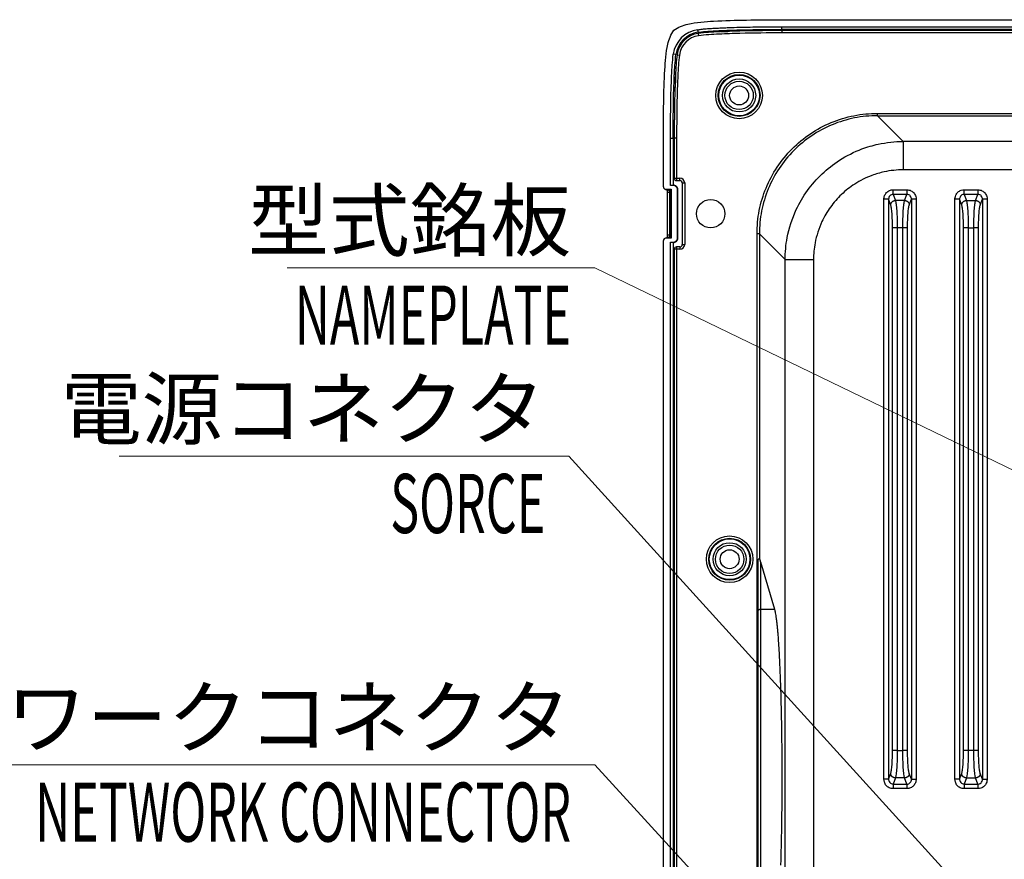
# Model space of a CAD drawing. Units: millimetres. Extents: x -1488 to -2, y 20 to 1050.
# Drawn here: x -617 to -408, y 418 to 595 of the extents above; entities that cross this region are included whole.
import ezdxf
from ezdxf.enums import TextEntityAlignment as Align

# ---------------------------------------------------------------- set-up
doc = ezdxf.new("R2010")
doc.units = ezdxf.units.MM
doc.header["$LTSCALE"] = 5
doc.layers.get('0').update_dxf_attribs({"lineweight": 25})
doc.layers.add('1', color=4, linetype='Continuous', lineweight=15)
doc.styles.get("Standard").update_dxf_attribs({"font": 'simplex.shx', "bigfont": 'extfont.shx'})

msp = doc.modelspace()

# ---------------------------------------------------------------- linework, layer by layer
at = {"linetype": 'Continuous'}
for p, q in [((-455.50062, 594.9225), (-325.50062, 594.9225)), ((-455.50062, 592.86034), (-455.50062, 593.4225)), ((-455.50062, 593.4225), (-165.50062, 593.4225)), ((-473.15343, 592.01962), (-473.08687, 591.52407)), ((-468.42818, 592.33796), (-468.43074, 592.39375)), ((-165.50061, 592.86034), (-455.50063, 592.86034)), ((-165.50062, 592.6225), (-455.50062, 592.6225)), ((-455.50062, 592.6225), (-455.50062, 592.1225)), ((-165.50062, 592.1225), (-455.50062, 592.1225)), ((-477.84055, 587.55105), (-478.39826, 587.62167)), ((-477.60461, 587.52118), (-477.10857, 587.45837)), ((-477.96257, 582.85114), (-477.90677, 582.84864)), ((-435.24801, 575.13494), (-185.75323, 575.13494)), ((-435.24801, 574.63563), (-435.24801, 575.13494)), ((-435.24801, 574.63563), (-185.75323, 574.63563)), ((-429.80598, 569.1936), (-435.24801, 574.63563)), ((-480.50062, 559.59893), (-480.50062, 569.9225)), ((-479.00062, 559.9225), (-479.00062, 569.9225)), ((-479.00062, 569.9225), (-478.43846, 569.9225)), ((-478.43846, 569.9225), (-478.43846, 559.99232)), ((-478.20062, 569.9225), (-478.20062, 561.4225)), ((-477.70062, 569.9225), (-478.20062, 569.9225)), ((-477.70062, 569.9225), (-477.70062, 561.4225)), ((-191.19526, 569.1936), (-429.80598, 569.1936)), ((-429.80598, 569.1936), (-429.80598, 563.20182)), ((-191.19526, 563.20182), (-429.80598, 563.20182)), ((-478.43846, 559.99232), (-479.00062, 559.9225)), ((-478.50047, 559.9225), (-479.00062, 559.9225)), ((-478.50047, 559.9225), (-478.43065, 559.99232)), ((-478.20062, 561.4225), (-477.70062, 561.4225)), ((-477.70062, 561.4225), (-477.00062, 561.4225)), ((-477.70062, 561.4225), (-477.70062, 560.9225)), ((-477.70062, 560.9225), (-477.00062, 560.9225)), ((-477.00062, 560.9225), (-477.00062, 561.4225)), ((-476.50062, 560.4225), (-476.50062, 547.4225)), ((-476.50062, 560.4225), (-476.00062, 560.4225)), ((-476.00062, 560.4225), (-476.00062, 547.4225)), ((-479.99715, 559.0971), (-478.82602, 559.0971)), ((-479.19938, 558.43966), (-479.69938, 558.43966)), ((-479.38555, 558.93935), (-478.98377, 558.93935)), ((-479.00062, 558.43966), (-479.19938, 558.43966)), ((-479.00062, 558.43966), (-479.00062, 549.40534)), ((-478.98377, 558.93935), (-478.82602, 559.0971)), ((-478.82602, 559.0971), (-478.82602, 548.7479)), ((-477.4308, 558.99247), (-477.50062, 558.92265)), ((-477.50062, 548.92235), (-477.50062, 558.92265)), ((-477.4308, 548.85253), (-477.4308, 558.99247)), ((-431.9474, 558.98983), (-429.05384, 558.98983)), ((-431.9474, 558.0239), (-431.9474, 558.98983)), ((-429.05384, 558.0239), (-431.9474, 558.0239)), ((-431.9474, 558.0239), (-431.46622, 556.7346)), ((-429.53502, 556.7346), (-429.05384, 558.0239)), ((-429.05384, 558.98983), (-429.05384, 558.0239)), ((-416.9474, 558.98983), (-414.05384, 558.98983)), ((-416.9474, 558.0239), (-416.9474, 558.98983)), ((-414.05384, 558.0239), (-416.9474, 558.0239)), ((-416.9474, 558.0239), (-416.46622, 556.7346)), ((-414.53502, 556.7346), (-414.05384, 558.0239)), ((-414.05384, 558.98983), (-414.05384, 558.0239)), ((-433.90561, 434.4724), (-433.90561, 556.9726)), ((-432.91057, 556.9726), (-433.90561, 556.9726)), ((-432.91057, 556.9726), (-432.91057, 434.4724)), ((-432.46126, 555.76868), (-432.91057, 556.9726)), ((-429.53502, 556.7346), (-431.46622, 556.7346)), ((-428.53998, 555.76868), (-428.09067, 556.9726)), ((-428.09067, 556.9726), (-428.09067, 434.4724)), ((-427.09563, 556.9726), (-428.09067, 556.9726)), ((-427.09563, 556.9726), (-427.09563, 434.4724)), ((-418.90561, 434.4724), (-418.90561, 556.9726)), ((-417.91057, 556.9726), (-418.90561, 556.9726)), ((-417.91057, 556.9726), (-417.91057, 434.4724)), ((-417.46126, 555.76868), (-417.91057, 556.9726)), ((-416.46622, 556.7346), (-414.53502, 556.7346)), ((-413.53998, 555.76868), (-413.09067, 556.9726)), ((-413.09067, 556.9726), (-413.09067, 434.4724)), ((-412.09563, 556.9726), (-413.09067, 556.9726)), ((-412.09563, 556.9726), (-412.09563, 434.4724)), ((-479.19938, 549.40534), (-479.69938, 549.40534)), ((-479.19938, 549.40534), (-479.00062, 549.40534)), ((-460.71306, 320.17511), (-460.71306, 549.66989)), ((-460.21375, 549.66989), (-460.71306, 549.66989)), ((-454.77172, 544.22786), (-460.21375, 549.66989)), ((-460.21375, 549.66989), (-460.21375, 481.04386)), ((-432.09067, 440.50595), (-432.09067, 550.93905)), ((-431.09563, 550.93905), (-432.09067, 550.93905)), ((-429.90561, 550.93905), (-431.09563, 550.93905)), ((-431.09563, 550.93905), (-431.09563, 440.50595)), ((-429.90561, 440.50595), (-429.90561, 550.93905)), ((-428.91057, 550.93905), (-429.90561, 550.93905)), ((-428.91057, 440.50595), (-428.91057, 550.93905)), ((-417.09067, 440.50595), (-417.09067, 550.93905)), ((-416.09563, 550.93905), (-417.09067, 550.93905)), ((-416.09563, 550.93905), (-414.90561, 550.93905)), ((-416.09563, 550.93905), (-416.09563, 440.50595)), ((-414.90561, 440.50595), (-414.90561, 550.93905)), ((-413.91057, 550.93905), (-414.90561, 550.93905)), ((-413.91057, 440.50595), (-413.91057, 550.93905)), ((-480.50062, 454.9225), (-480.50062, 548.24607)), ((-478.82602, 548.7479), (-479.99715, 548.7479)), ((-478.98377, 548.90565), (-479.38555, 548.90565)), ((-479.00062, 547.9225), (-478.50047, 547.9225)), ((-479.00062, 547.9225), (-478.43846, 547.85268)), ((-479.00062, 364.9225), (-479.00062, 547.9225)), ((-478.98377, 548.90565), (-478.82602, 548.7479)), ((-478.43065, 547.85268), (-478.50047, 547.9225)), ((-478.43846, 547.85268), (-478.43846, 364.99232)), ((-477.50062, 548.92235), (-477.4308, 548.85253)), ((-476.50062, 547.4225), (-476.00062, 547.4225)), ((-478.20062, 546.4225), (-478.20062, 366.4225)), ((-477.70062, 546.4225), (-478.20062, 546.4225)), ((-477.00062, 546.9225), (-477.70062, 546.9225)), ((-477.70062, 546.9225), (-477.70062, 546.4225)), ((-477.00062, 546.4225), (-477.70062, 546.4225)), ((-477.70062, 546.4225), (-477.70062, 366.4225)), ((-477.00062, 546.9225), (-477.00062, 546.4225)), ((-454.77172, 400.88172), (-454.77172, 544.22786)), ((-454.77172, 544.22786), (-448.77994, 544.22786)), ((-448.77994, 544.22786), (-448.77994, 400.88172)), ((-460.50062, 469.88318), (-460.50062, 480.65977)), ((-460.00062, 480.37522), (-457.02853, 470.37558)), ((-460.00062, 480.37522), (-460.00062, 470.37558)), ((-460.00062, 470.37558), (-460.00062, 399.46942)), ((-460.00062, 470.37558), (-457.02853, 470.37558)), ((-460.50062, 399.96182), (-460.50062, 469.88318)), ((-480.50062, 364.59893), (-480.50062, 454.9225)), ((-431.09563, 440.50595), (-432.09067, 440.50595)), ((-431.09563, 440.50595), (-429.90561, 440.50595)), ((-428.91057, 440.50595), (-429.90561, 440.50595)), ((-416.09563, 440.50595), (-417.09067, 440.50595)), ((-414.90561, 440.50595), (-416.09563, 440.50595)), ((-413.91057, 440.50595), (-414.90561, 440.50595)), ((-432.91057, 434.4724), (-432.46126, 435.67632)), ((-428.09067, 434.4724), (-428.53998, 435.67632)), ((-417.91057, 434.4724), (-417.46126, 435.67632)), ((-413.09067, 434.4724), (-413.53998, 435.67632)), ((-432.91057, 434.4724), (-433.90561, 434.4724)), ((-431.46622, 434.7104), (-431.9474, 433.4211)), ((-431.9474, 433.4211), (-429.05384, 433.4211)), ((-431.9474, 433.4211), (-431.9474, 432.45517)), ((-429.53502, 434.7104), (-431.46622, 434.7104)), ((-429.05384, 433.4211), (-429.53502, 434.7104)), ((-429.05384, 433.4211), (-429.05384, 432.45517)), ((-428.09067, 434.4724), (-427.09563, 434.4724)), ((-417.91057, 434.4724), (-418.90561, 434.4724)), ((-416.46622, 434.7104), (-416.9474, 433.4211)), ((-416.9474, 433.4211), (-414.05384, 433.4211)), ((-416.9474, 433.4211), (-416.9474, 432.45517)), ((-416.46622, 434.7104), (-414.53502, 434.7104)), ((-414.05384, 433.4211), (-414.53502, 434.7104)), ((-414.05384, 433.4211), (-414.05384, 432.45517)), ((-413.09067, 434.4724), (-412.09563, 434.4724)), ((-429.05384, 432.45517), (-431.9474, 432.45517)), ((-414.05384, 432.45517), (-416.9474, 432.45517))]:
    msp.add_line(p, q, dxfattribs=at)
for points in [[(-479.69934, 558.43965), (-479.69934, 558.21379, 0.000000174), (-479.69934, 557.98793, 0.000000174), (-479.69935, 557.76208, 0.000000174), (-479.69935, 557.53622, 0.000000174), (-479.69935, 557.31036, 0.000000174), (-479.69935, 557.0845, 0.000000174), (-479.69936, 556.85865, 0.000000174), (-479.69936, 556.63279, 0.000000174), (-479.69936, 556.40693, 0.000000174), (-479.69936, 556.18107, 0.000000174), (-479.69936, 555.95522, 0.000000174), (-479.69936, 555.72936, 0.000000174), (-479.69937, 555.5035, 0.000000174), (-479.69937, 555.27764, 0.000000174), (-479.69937, 555.05179, 0.000000174), (-479.69937, 554.82593, 0.000000174), (-479.69937, 554.60007, 0.000000174), (-479.69937, 554.37421, 0.000000174), (-479.69937, 554.14835, 0.000000174), (-479.69937, 553.9225, 0.000000174), (-479.69937, 553.69664, 0.000000174), (-479.69937, 553.47078, 0.000000173), (-479.69937, 553.24493, 0.000000174), (-479.69937, 553.01906, 0.000000174), (-479.69937, 552.79317, 0.000000173), (-479.69937, 552.56735, 0.000000172), (-479.69937, 552.3416, 0.000000174), (-479.69936, 552.11563, 0.000000177), (-479.69936, 551.88931, 0.000000172), (-479.69936, 551.66391, 0.000000161), (-479.69936, 551.43986, 0.000000178), (-479.69936, 551.21219, 0.000000212), (-479.69936, 550.97921, 0.000000161), (-479.69935, 550.76047, 0.000000055), (-479.69935, 550.56272, 0.000000227), (-479.69935, 550.30876, 0.00000039), (-479.69934, 549.91759, 0.000000191), (-479.69934, 549.40532, 0.000000101)], [(-432.46126, 555.76868), (-432.45898, 555.81411, -0.012951052), (-432.45437, 555.86013, -0.012282001), (-432.44734, 555.90677, -0.012065517), (-432.43791, 555.95386, -0.012518476), (-432.42584, 556.00118, -0.012704022), (-432.41119, 556.04854, -0.012805999), (-432.39381, 556.09576, -0.012851633), (-432.3738, 556.14264, -0.012998175), (-432.35103, 556.18895, -0.013047882), (-432.32564, 556.2345, -0.013131479), (-432.29757, 556.27903, -0.013144519), (-432.267, 556.32237, -0.013184403), (-432.23392, 556.36427, -0.013183318), (-432.19854, 556.40458, -0.013201565), (-432.16091, 556.44305, -0.013145456), (-432.12129, 556.47958, -0.013043922), (-432.07979, 556.51392, -0.013077941), (-432.03661, 556.54604, -0.013206448), (-431.99186, 556.57573, -0.0128419), (-431.94609, 556.60297, -0.01204625), (-431.89954, 556.62759, -0.012948967), (-431.85147, 556.64972, -0.014882459), (-431.80169, 556.66926, -0.011695075), (-431.75453, 556.68602, -0.00506422), (-431.71158, 556.69981, -0.0153335), (-431.65699, 556.71196, -0.02570253), (-431.57411, 556.72362, -0.013179489), (-431.46624, 556.73464, -0.007247216)], [(-429.535, 556.73464), (-429.4882, 556.73243, -0.012208025), (-429.4408, 556.72795, -0.011586994), (-429.39275, 556.72113, -0.011398381), (-429.34425, 556.71196, -0.01184819), (-429.2955, 556.70024, -0.012054213), (-429.24671, 556.68602, -0.012187004), (-429.19807, 556.66915, -0.012274768), (-429.14977, 556.64972, -0.012464088), (-429.10207, 556.62761, -0.012569778), (-429.05515, 556.60297, -0.012711938), (-429.00928, 556.57572, -0.012794192), (-428.96463, 556.54604, -0.012904389), (-428.92147, 556.51392, -0.012981628), (-428.87995, 556.47958, -0.013077705), (-428.84032, 556.44305, -0.013105316), (-428.8027, 556.40458, -0.013083901), (-428.76732, 556.3643, -0.013201448), (-428.73424, 556.32237, -0.013411982), (-428.70366, 556.27894, -0.013121848), (-428.6756, 556.2345, -0.012375083), (-428.65024, 556.18932, -0.013372486), (-428.62744, 556.14264, -0.015452053), (-428.60732, 556.09433, -0.012205006), (-428.59005, 556.04854, -0.005299123), (-428.57584, 556.00684, -0.016081733), (-428.56334, 555.95386, -0.027109774), (-428.55133, 555.8734, -0.01395093), (-428.53998, 555.76868, -0.007680399)], [(-417.46125, 555.76868), (-417.45897, 555.81411, -0.012951175), (-417.45436, 555.86013, -0.012282126), (-417.44734, 555.90677, -0.012065648), (-417.4379, 555.95386, -0.012518619), (-417.42583, 556.00118, -0.012704172), (-417.41118, 556.04854, -0.012806155), (-417.3938, 556.09576, -0.012851792), (-417.37379, 556.14264, -0.012998337), (-417.35102, 556.18895, -0.013048043), (-417.32564, 556.2345, -0.013131639), (-417.29757, 556.27903, -0.013144674), (-417.267, 556.32237, -0.013184552), (-417.23392, 556.36427, -0.013183458), (-417.19854, 556.40458, -0.013201696), (-417.1609, 556.44305, -0.013145576), (-417.12129, 556.47958, -0.013044029), (-417.07979, 556.51392, -0.013078034), (-417.0366, 556.54604, -0.013206528), (-416.99186, 556.57573, -0.012841962), (-416.94608, 556.60297, -0.012046294), (-416.89954, 556.62759, -0.012948999), (-416.85146, 556.64972, -0.014882476), (-416.80169, 556.66926, -0.011695072), (-416.75452, 556.68602, -0.005064215), (-416.71157, 556.69981, -0.015333472), (-416.65699, 556.71196, -0.025702427), (-416.5741, 556.72362, -0.013179412), (-416.46623, 556.73464, -0.007247168)], [(-414.53499, 556.73464), (-414.48819, 556.73243, -0.01220812), (-414.44079, 556.72795, -0.011587073), (-414.39274, 556.72113, -0.011398448), (-414.34424, 556.71196, -0.011848247), (-414.2955, 556.70024, -0.012054258), (-414.24671, 556.68602, -0.012187034), (-414.19806, 556.66915, -0.012274784), (-414.14977, 556.64972, -0.012464088), (-414.10207, 556.62761, -0.012569763), (-414.05515, 556.60297, -0.012711907), (-414.00928, 556.57572, -0.012794145), (-413.96463, 556.54604, -0.012904326), (-413.92147, 556.51392, -0.01298155), (-413.87994, 556.47958, -0.013077612), (-413.84032, 556.44305, -0.013105209), (-413.80269, 556.40458, -0.013083782), (-413.76732, 556.3643, -0.013201316), (-413.73423, 556.32237, -0.013411839), (-413.70365, 556.27894, -0.013121699), (-413.67559, 556.2345, -0.012374937), (-413.65024, 556.18932, -0.013372323), (-413.62744, 556.14264, -0.015451862), (-413.60731, 556.09433, -0.012204854), (-413.59005, 556.04854, -0.005299058), (-413.57584, 556.00684, -0.016081536), (-413.56333, 555.95386, -0.027109455), (-413.55132, 555.8734, -0.013950778), (-413.53997, 555.76868, -0.00768032)], [(-479.38558, 548.90562), (-479.38862, 548.90563, 0.001588284), (-479.39167, 548.90562, 0.001575211), (-479.39472, 548.9056, 0.001572353), (-479.39778, 548.90555, 0.001581885), (-479.40085, 548.90548, 0.00158659), (-479.40393, 548.9054, 0.001590313), (-479.40701, 548.90529, 0.001593012), (-479.4101, 548.90517, 0.001598073), (-479.4132, 548.90502, 0.001601352), (-479.4163, 548.90485, 0.001606301), (-479.41941, 548.90467, 0.001608977), (-479.42253, 548.90446, 0.001612844), (-479.42565, 548.90423, 0.00161707), (-479.42878, 548.90398, 0.00162477), (-479.43191, 548.90371, 0.001623479), (-479.43505, 548.90342, 0.001617721), (-479.43819, 548.90311, 0.00163529), (-479.44134, 548.90277, 0.001674277), (-479.4445, 548.90241, 0.001627834), (-479.44765, 548.90204, 0.001520873), (-479.45079, 548.90164, 0.001686706), (-479.45398, 548.90122, 0.002023142), (-479.45725, 548.90076, 0.001528883), (-479.46033, 548.90031, 0.000506202), (-479.46311, 548.8999, 0.00217967), (-479.46669, 548.89931, 0.003765642), (-479.47221, 548.89835, 0.001830826), (-479.47945, 548.89705, 0.000964452)], [(-479.3869, 548.93251), (-479.38505, 548.9326, -0.00089538), (-479.3832, 548.93269, -0.000899181), (-479.38135, 548.93276, -0.000899658), (-479.3795, 548.93283, -0.000896264), (-479.37766, 548.9329, -0.000894392), (-479.37581, 548.93295, -0.00089282), (-479.37397, 548.933, -0.000891527), (-479.37213, 548.93305, -0.000889455), (-479.37029, 548.93308, -0.000888076), (-479.36846, 548.93311, -0.000886277), (-479.36663, 548.93313, -0.000884721), (-479.3648, 548.93315, -0.000882335), (-479.36297, 548.93316, -0.000881546), (-479.36114, 548.93316, -0.000881116), (-479.35932, 548.93316, -0.000877614), (-479.3575, 548.93315, -0.000870491), (-479.35568, 548.93314, -0.000876416), (-479.35386, 548.93312, -0.000891724), (-479.35204, 548.93309, -0.000865672), (-479.35023, 548.93305, -0.000807774), (-479.34844, 548.93301, -0.000888139), (-479.34662, 548.93296, -0.001053441), (-479.34476, 548.93291, -0.000801953), (-479.34301, 548.93285, -0.000282565), (-479.34144, 548.9328, -0.001121704), (-479.33942, 548.93271, -0.001922954), (-479.33632, 548.93257, -0.0009436), (-479.33226, 548.93237, -0.000502046)], [(-460.21371, 481.04382), (-460.20645, 481.02277, -0.000507472), (-460.19917, 481.00156, -0.000503665), (-460.19188, 480.98016, -0.000492412), (-460.18458, 480.9586, -0.000474713), (-460.17728, 480.93689, -0.000460582), (-460.16997, 480.91504, -0.000448041), (-460.16266, 480.89306, -0.000436405), (-460.15536, 480.87096, -0.000424307), (-460.14806, 480.84876, -0.000413696), (-460.14078, 480.82646, -0.000402997), (-460.1335, 480.80408, -0.000393448), (-460.12624, 480.78162, -0.000383493), (-460.11899, 480.7591, -0.000375175), (-460.11177, 480.73652, -0.000366814), (-460.10457, 480.7139, -0.000358337), (-460.09739, 480.69125, -0.000348377), (-460.09024, 480.66858, -0.000344015), (-460.08312, 480.64587, -0.000342521), (-460.07601, 480.62312, -0.000327606), (-460.06897, 480.60046, -0.000301814), (-460.062, 480.57795, -0.000324019), (-460.05496, 480.55509, -0.000373421), (-460.0478, 480.53174, -0.000284224), (-460.0411, 480.50983, -0.000108788), (-460.03507, 480.49003, -0.000381388), (-460.02742, 480.46473, -0.000635115), (-460.01577, 480.42594, -0.000312126), (-460.0006, 480.37524, -0.000167662)], [(-460.50064, 469.88314), (-460.50008, 469.90661, -0.013000225), (-460.49833, 469.93038, -0.012341459), (-460.49534, 469.9545, -0.012153175), (-460.4911, 469.97885, -0.012661992), (-460.4855, 470.00332, -0.012896592), (-460.47856, 470.02782, -0.013044797), (-460.47021, 470.05225, -0.013135582), (-460.46047, 470.07649, -0.013331657), (-460.4493, 470.10043, -0.013426388), (-460.43676, 470.12396, -0.013554975), (-460.4228, 470.14694, -0.013608054), (-460.40754, 470.1693, -0.013686336), (-460.39095, 470.19087, -0.013718411), (-460.37315, 470.21159, -0.013766264), (-460.35416, 470.23133, -0.013732975), (-460.33412, 470.25002, -0.013646749), (-460.31309, 470.26755, -0.013696809), (-460.29117, 470.28389, -0.013838898), (-460.26842, 470.29892, -0.013464677), (-460.24513, 470.31266, -0.012634157), (-460.22143, 470.325, -0.013568379), (-460.19693, 470.33601, -0.015568298), (-460.17156, 470.34563, -0.01223618), (-460.14751, 470.35382, -0.005327514), (-460.1256, 470.36051, -0.015982514), (-460.09778, 470.36617, -0.026690384), (-460.05555, 470.37119, -0.013664002), (-460.0006, 470.37555, -0.007510409)], [(-457.02856, 470.37555), (-456.93982, 470.03677, -0.017062392), (-456.85007, 469.60305, -0.010323453), (-456.75922, 469.07119, -0.007184539), (-456.66771, 468.44003, -0.005714022), (-456.57601, 467.69944, -0.004485612), (-456.48457, 466.85055, -0.003643862), (-456.39387, 465.88626, -0.002990411), (-456.3044, 464.80958, -0.002557942), (-456.21678, 463.6148, -0.002186307), (-456.1315, 462.30738, -0.001923505), (-456.04924, 460.88422, -0.001691961), (-455.97045, 459.35333, -0.001525005), (-455.89586, 457.71463, -0.001374025), (-455.82586, 455.97856, -0.001262284), (-455.76116, 454.14833, -0.00116058), (-455.70201, 452.23642, -0.001083668), (-455.6491, 450.24924, -0.001014284), (-455.6025, 448.20057, -0.000960522), (-455.5628, 446.09961, -0.000913547), (-455.52991, 443.9605, -0.000876071), (-455.50425, 441.79445, -0.000845511), (-455.48557, 439.61499, -0.000820123), (-455.47415, 437.43443, -0.000802269), (-455.46956, 435.26468, -0.000786388), (-455.47192, 433.11821, -0.000778957), (-455.48068, 431.00458, -0.000771029), (-455.49582, 428.93555, -0.000772712), (-455.5167, 426.91791, -0.000771911), (-455.54319, 424.96203, -0.000782076), (-455.57463, 423.07187, -0.000788189), (-455.61077, 421.25607, -0.000806782), (-455.65099, 419.51559, -0.000819341), (-455.69498, 417.8571, -0.000847439), (-455.74214, 416.28019, -0.000871816)], [(-431.46624, 434.71041), (-431.51304, 434.71262, -0.01220768), (-431.56044, 434.7171, -0.011586728), (-431.60849, 434.72392, -0.011398182), (-431.65699, 434.73308, -0.011848048), (-431.70574, 434.7448, -0.012054142), (-431.75453, 434.75902, -0.012187004), (-431.80317, 434.77588, -0.012274844), (-431.85147, 434.79531, -0.01246424), (-431.89917, 434.81741, -0.012570009), (-431.94609, 434.84205, -0.012712245), (-431.99196, 434.8693, -0.012794577), (-432.03661, 434.89897, -0.012904845), (-432.07977, 434.93109, -0.012982155), (-432.12129, 434.96543, -0.013078296), (-432.16092, 435.00196, -0.013105965), (-432.19854, 435.04042, -0.013084596), (-432.23392, 435.0807, -0.01320219), (-432.267, 435.12262, -0.013412769), (-432.29758, 435.16606, -0.013122642), (-432.32564, 435.21049, -0.012375845), (-432.351, 435.25567, -0.013373315), (-432.3738, 435.30234, -0.015453008), (-432.39392, 435.35066, -0.012205746), (-432.41119, 435.39644, -0.005299439), (-432.4254, 435.43813, -0.016082672), (-432.43791, 435.49112, -0.027111221), (-432.44991, 435.57158, -0.013951589), (-432.46126, 435.67629, -0.007680736)], [(-428.53998, 435.67629), (-428.54226, 435.63086, -0.01295157), (-428.54687, 435.58484, -0.01228255), (-428.5539, 435.5382, -0.012066109), (-428.56334, 435.49112, -0.012519137), (-428.5754, 435.4438, -0.012704737), (-428.59005, 435.39644, -0.012806756), (-428.60743, 435.34922, -0.012852422), (-428.62744, 435.30234, -0.012998993), (-428.65021, 435.25603, -0.013048715), (-428.6756, 435.21049, -0.013132321), (-428.70367, 435.16596, -0.013145355), (-428.73424, 435.12262, -0.013185225), (-428.76732, 435.08073, -0.013184114), (-428.8027, 435.04042, -0.013202329), (-428.84033, 435.00195, -0.013146174), (-428.87995, 434.96543, -0.013044585), (-428.92145, 434.93109, -0.013078547), (-428.96463, 434.89897, -0.013206997), (-429.00938, 434.86929, -0.012842363), (-429.05515, 434.84205, -0.01204662), (-429.1017, 434.81744, -0.012949289), (-429.14977, 434.79531, -0.014882731), (-429.19955, 434.77577, -0.011695205), (-429.24671, 434.75902, -0.005064256), (-429.28966, 434.74522, -0.015333547), (-429.34425, 434.73308, -0.025702315), (-429.42713, 434.72143, -0.013179246), (-429.535, 434.71041, -0.007247049)], [(-416.46623, 434.71041), (-416.51303, 434.71262, -0.012207585), (-416.56043, 434.7171, -0.011586649), (-416.60849, 434.72392, -0.011398116), (-416.65699, 434.73308, -0.011847991), (-416.70573, 434.7448, -0.012054098), (-416.75452, 434.75902, -0.012186973), (-416.80317, 434.77588, -0.012274829), (-416.85146, 434.79531, -0.012464239), (-416.89916, 434.81741, -0.012570024), (-416.94608, 434.84205, -0.012712276), (-416.99195, 434.8693, -0.012794624), (-417.0366, 434.89897, -0.012904908), (-417.07976, 434.93109, -0.012982234), (-417.12129, 434.96543, -0.013078389), (-417.16091, 435.00196, -0.013106072), (-417.19854, 435.04042, -0.013084715), (-417.23391, 435.0807, -0.013202322), (-417.267, 435.12262, -0.013412913), (-417.29758, 435.16606, -0.013122791), (-417.32564, 435.21049, -0.012375991), (-417.351, 435.25567, -0.013373478), (-417.37379, 435.30234, -0.015453199), (-417.39392, 435.35066, -0.012205898), (-417.41118, 435.39644, -0.005299505), (-417.42539, 435.43813, -0.01608287), (-417.4379, 435.49112, -0.02711154), (-417.4499, 435.57158, -0.013951741), (-417.46125, 435.67629, -0.007680816)], [(-413.53997, 435.67629), (-413.54225, 435.63086, -0.012951447), (-413.54686, 435.58484, -0.012282424), (-413.55389, 435.5382, -0.012065977), (-413.56333, 435.49112, -0.012518994), (-413.5754, 435.4438, -0.012704586), (-413.59005, 435.39644, -0.0128066), (-413.60742, 435.34922, -0.012852263), (-413.62744, 435.30234, -0.012998832), (-413.65021, 435.25603, -0.013048554), (-413.67559, 435.21049, -0.013132161), (-413.70366, 435.16596, -0.0131452), (-413.73423, 435.12262, -0.013185076), (-413.76732, 435.08073, -0.013183973), (-413.80269, 435.04042, -0.013202197), (-413.84033, 435.00195, -0.013146054), (-413.87994, 434.96543, -0.013044478), (-413.92145, 434.93109, -0.013078454), (-413.96463, 434.89897, -0.013206917), (-414.00937, 434.86929, -0.012842301), (-414.05515, 434.84205, -0.012046575), (-414.10169, 434.81744, -0.012949257), (-414.14977, 434.79531, -0.014882714), (-414.19954, 434.77577, -0.011695208), (-414.24671, 434.75902, -0.005064261), (-414.28966, 434.74522, -0.015333576), (-414.34424, 434.73308, -0.025702418), (-414.42712, 434.72143, -0.013179323), (-414.53499, 434.71041, -0.007247097)]]:
    msp.add_lwpolyline(points, format="xyb", dxfattribs=at)
for centre, radius in [((-464.50062, 578.9225), 4.92253), ((-464.50062, 578.9225), 4.42283), ((-464.50062, 578.9225), 4.3), ((-464.50062, 578.9225), 3.5), ((-464.50062, 578.9225), 3), ((-464.50062, 578.9225), 2), ((-470.50062, 553.9225), 3), ((-466.50062, 480.9225), 4.92253), ((-466.50062, 480.9225), 4.42283), ((-466.50062, 480.9225), 4.3), ((-466.50062, 480.9225), 3.5), ((-466.50062, 480.9225), 3), ((-466.50062, 480.9225), 2)]:
    msp.add_circle(centre, radius, dxfattribs=at)
for centre, radius, start, end in [((-472.44579, 586.868), 6, 97.821344, 172.7839), ((-472.44579, 586.868), 5.43784, 97.82975, 172.7839), ((-472.44579, 586.868), 5.2, 97.821344, 172.7839), ((-472.44579, 586.868), 4.7, 97.821344, 172.7839), ((-467.97256, 582.40426), 10, 92.626109, 95.177877), ((-467.97256, 582.40426), 10, 177.36668, 177.43869), ((-467.97256, 582.40426), 9.94414, 177.3664, 177.43869), ((-477.70062, 561.4225), 0.5, 180, 270), ((-477.00062, 560.4225), 1, 0, 90), ((-477.00062, 560.4225), 0.5, 0, 90), ((-477.00062, 547.4225), 0.5, 270, 0), ((-477.00062, 547.4225), 1, 270, 0), ((-477.70062, 546.4225), 0.5, 90, 180)]:
    msp.add_arc(centre, radius, start, end, dxfattribs=at)
for points, knots in [([(-480.50062, 569.92249), (-480.50062, 572.39682), (-480.48237, 574.87066), (-480.39057, 579.66382), (-480.32089, 581.98115), (-480.09978, 586.02393), (-479.94601, 588.0227), (-479.43641, 590.24577), (-479.29156, 590.75874), (-478.91137, 591.7181), (-478.61708, 592.31827), (-477.90046, 593.03425), (-477.31471, 593.32386), (-476.35457, 593.70853), (-475.83271, 593.85613), (-473.60305, 594.36736), (-471.6001, 594.52181), (-467.55946, 594.74269), (-465.24145, 594.81236), (-460.448, 594.90424), (-457.97456, 594.9225), (-455.50066, 594.92253)], [0, 0, 0, 0, 0.16407514, 0.16407514, 0.31788926, 0.31788926, 0.43250587, 0.43250587, 0.46793149, 0.46793149, 0.50021886, 0.50021886, 0.53198893, 0.53198893, 0.5680187, 0.5680187, 0.68235377, 0.68235377, 0.83608586, 0.83608586, 1, 1, 1, 1]), ([(-473.26234, 592.81221), (-472.92854, 592.85704), (-472.23367, 592.94273), (-471.16075, 593.04179), (-470.01685, 593.10729), (-468.89752, 593.16496), (-467.79886, 593.21321), (-466.31899, 593.27088), (-463.69365, 593.34925), (-460.73355, 593.39612), (-457.76536, 593.41813), (-456.28453, 593.4225), (-455.50066, 593.42249)], [0, 0, 0, 0, 0.25258065, 0.52340323, 0.8103629, 1.1113548, 1.3639355, 1.6347581, 2.2227097, 3.3340645, 3.8574677, 4.4454194, 4.4454194, 4.4454194, 4.4454194]), ([(-473.18656, 592.25516), (-472.85772, 592.29934), (-472.17362, 592.38383), (-471.11901, 592.48121), (-469.98926, 592.54561), (-468.87063, 592.60343), (-467.77494, 592.6516), (-466.30024, 592.70905), (-463.68208, 592.78715), (-460.72678, 592.83394), (-457.76237, 592.85595), (-456.28343, 592.86034), (-455.50066, 592.8603)], [0, 0, 0, 0, 0.16619684, 0.34439678, 0.53321485, 0.73126608, 0.89746291, 1.0756629, 1.4625322, 2.1937982, 2.538195, 2.9250643, 2.9250643, 2.9250643, 2.9250643]), ([(-455.50062, 592.6225), (-456.97326, 592.6225), (-461.39157, 592.60623), (-467.26937, 592.47237), (-471.6939, 592.21567), (-473.15343, 592.01962)], [0, 0, 0, 0, 0.25, 0.75, 1, 1, 1, 1]), ([(-455.50066, 592.12254), (-458.43766, 592.1225), (-462.84386, 592.09045), (-468.70742, 591.88751), (-471.63683, 591.71885), (-473.08686, 591.52409)], [2, 2, 2, 2, 13.218654, 18.826711, 24.415205, 24.415205, 24.415205, 24.415205]), ([(-455.50066, 592.6225), (-457.64837, 592.6225), (-460.1549, 592.59742), (-462.65091, 592.55823), (-463.00243, 592.54049)], [0, 0, 0, 0, 2.0203496, 2.3516319, 2.3516319, 2.3516319, 2.3516319]), ([(-479.00058, 569.92249), (-479.00062, 573.9521), (-478.94954, 578.38203), (-478.75936, 583.14343), (-478.7026, 584.23785), (-478.60545, 585.70603), (-478.49638, 586.84673), (-478.39827, 587.62167)], [0, 0, 0, 0, 3.022438, 3.3223746, 3.5740697, 3.8439427, 4.4298328, 4.4298328, 4.4298328, 4.4298328]), ([(-478.43848, 569.92249), (-478.43846, 573.9521), (-478.38739, 578.36904), (-478.19775, 583.11779), (-478.15995, 583.84766), (-478.11969, 584.53366), (-478.04383, 585.67196), (-477.93849, 586.77752), (-477.84054, 587.55103)], [0, 0, 0, 0, 1.9890853, 2.1864755, 2.3521176, 2.3521176, 2.5297227, 2.9153006, 2.9153006, 2.9153006, 2.9153006]), ([(-477.60461, 587.52118), (-477.69145, 586.83525), (-477.83485, 585.3736), (-477.95647, 583.21427), (-478.07435, 580.27832), (-478.18302, 575.8799), (-478.20062, 572.16727), (-478.20062, 569.9225)], [0, 0, 0, 0, 0.1177399, 0.25, 0.3677399, 0.6177399, 1, 1, 1, 1]), ([(-477.10852, 587.45836), (-477.29187, 586.01056), (-477.38615, 584.55283), (-477.5254, 581.63311), (-477.57342, 580.17012), (-477.68228, 575.77944), (-477.70062, 572.85087), (-477.70063, 569.92249)], [2, 2, 2, 2, 7.5744141, 7.5744141, 13.165192, 13.165192, 24.350723, 24.350723, 24.350723, 24.350723]), ([(-460.71307, 549.66987), (-460.71306, 551.3249), (-460.39027, 554.63569), (-458.95209, 559.41946), (-456.60439, 563.8489), (-453.42534, 567.74809), (-449.53462, 570.95588), (-445.0904, 573.33875), (-440.26613, 574.80527), (-436.9205, 575.13494), (-435.24805, 575.13497)], [2, 2, 2, 2, 8.5396595, 15.079427, 21.642576, 28.252083, 34.861591, 41.470589, 48.079419, 54.688137, 54.688137, 54.688137, 54.688137]), ([(-435.24805, 574.63562), (-436.88779, 574.63572), (-440.16798, 574.31267), (-444.89785, 572.87508), (-449.25503, 570.53904), (-453.06949, 567.39419), (-456.18618, 563.57142), (-458.48774, 559.22872), (-459.89753, 554.53857), (-460.21384, 551.29254), (-460.21371, 549.66987)], [2, 2, 2, 2, 8.6087181, 15.217548, 21.826546, 28.436053, 35.045561, 41.60871, 48.148477, 54.688137, 54.688137, 54.688137, 54.688137]), ([(-454.77173, 544.22789), (-454.77069, 545.78611), (-454.4281, 549.42276), (-452.81882, 554.40616), (-450.1761, 558.90752), (-447.08506, 562.44513), (-443.21157, 565.4847), (-439.13599, 567.52629), (-434.5613, 568.87135), (-431.58889, 569.19243), (-429.80598, 569.19356)], [2, 2, 2, 2, 2.3902199, 2.9104236, 3.3005612, 3.6906867, 4.080815, 4.5272094, 4.8248387, 5.2713193, 5.2713193, 5.2713193, 5.2713193]), ([(-429.80598, 563.20182), (-431.16188, 563.20182), (-433.42224, 562.95912), (-436.90061, 561.93849), (-439.99907, 560.38789), (-442.94333, 558.07824), (-445.2923, 555.38943), (-447.29984, 551.96747), (-448.52121, 548.1784), (-448.77994, 545.41291), (-448.77991, 544.22789)], [2, 2, 2, 2, 2.4464806, 2.7441098, 3.1905043, 3.5806326, 3.9707581, 4.3608956, 4.8810994, 5.2713193, 5.2713193, 5.2713193, 5.2713193]), ([(-477.50063, 558.92263), (-477.50062, 559.12314), (-477.59797, 559.44223), (-477.98089, 559.82515), (-478.29998, 559.9225), (-478.50046, 559.92254)], [0, 0, 0, 0, 0.0005763508, 0.0009882738, 0.0015646243, 0.0015646243, 0.0015646243, 0.0015646243]), ([(-477.43077, 558.99249), (-477.4308, 559.26461), (-477.64752, 559.7639), (-478.16719, 559.99957), (-478.43848, 559.99232)], [0, 0, 0, 0, 0.0007823121, 0.0015646243, 0.0015646243, 0.0015646243, 0.0015646243]), ([(-479.38558, 558.93934), (-479.33962, 558.93496), (-479.29205, 558.88091), (-479.23922, 558.74494), (-479.22463, 558.69015), (-479.20467, 558.57022), (-479.19938, 558.50492), (-479.19938, 558.43965)], [2, 2, 2, 2, 2.8664409, 2.8664409, 3.3058674, 3.3058674, 3.7480092, 3.7480092, 3.7480092, 3.7480092]), ([(-433.90558, 556.97262), (-433.90561, 557.22896), (-433.81175, 557.74507), (-433.39241, 558.41865), (-432.73717, 558.88155), (-432.21058, 558.98983), (-431.94742, 558.98984)], [2, 2, 2, 2, 2.5227821, 3.0513589, 3.5873812, 4.1240872, 4.1240872, 4.1240872, 4.1240872]), ([(-431.94742, 558.02388), (-432.08021, 558.02716), (-432.34459, 557.97595), (-432.66951, 557.73726), (-432.87277, 557.38331), (-432.91375, 557.10929), (-432.91055, 556.97262)], [2, 2, 2, 2, 2.5367061, 3.0727283, 3.6013051, 4.1240872, 4.1240872, 4.1240872, 4.1240872]), ([(-429.05382, 558.98984), (-428.75268, 558.98983), (-428.20011, 558.85883), (-427.53126, 558.33444), (-427.16756, 557.67073), (-427.09563, 557.18104), (-427.09567, 556.97262)], [2, 2, 2, 2, 2.6141408, 3.1264374, 3.6990523, 4.1241244, 4.1241244, 4.1241244, 4.1241244]), ([(-428.09069, 556.97262), (-428.08809, 557.08374), (-428.11832, 557.34394), (-428.29363, 557.69332), (-428.62465, 557.96463), (-428.90187, 558.02763), (-429.05382, 558.02388)], [2, 2, 2, 2, 2.4250721, 2.997687, 3.5099836, 4.1241244, 4.1241244, 4.1241244, 4.1241244]), ([(-418.90557, 556.97262), (-418.90561, 557.09182), (-418.88045, 557.39111), (-418.71786, 557.92156), (-418.29993, 558.51401), (-417.64988, 558.90967), (-417.1581, 558.98983), (-416.94741, 558.98984)], [2, 2, 2, 2, 2.2431304, 2.6099048, 3.1220535, 3.6945841, 4.1242538, 4.1242538, 4.1242538, 4.1242538]), ([(-416.94741, 558.02388), (-417.05372, 558.02651), (-417.30089, 557.98986), (-417.62402, 557.78695), (-417.82758, 557.47624), (-417.90306, 557.19543), (-417.91205, 557.03617), (-417.91054, 556.97262)], [2, 2, 2, 2, 2.4296697, 3.0022002, 3.514349, 3.8811234, 4.1242538, 4.1242538, 4.1242538, 4.1242538]), ([(-414.05381, 558.98984), (-413.75268, 558.98983), (-413.20011, 558.85883), (-412.53126, 558.33444), (-412.16756, 557.67073), (-412.09563, 557.18104), (-412.09566, 556.97262)], [2, 2, 2, 2, 2.6141408, 3.1264374, 3.6990523, 4.1241244, 4.1241244, 4.1241244, 4.1241244]), ([(-413.09068, 556.97262), (-413.08809, 557.08374), (-413.11832, 557.34394), (-413.29363, 557.69332), (-413.62465, 557.96463), (-413.90187, 558.02763), (-414.05381, 558.02388)], [2, 2, 2, 2, 2.4250721, 2.997687, 3.5099836, 4.1241244, 4.1241244, 4.1241244, 4.1241244]), ([(-432.09067, 550.93904), (-432.09067, 551.48531), (-432.10874, 552.57838), (-432.18713, 554.04139), (-432.30819, 555.17321), (-432.40872, 555.62789), (-432.46126, 555.76868)], [2, 2, 2, 2, 3.0606816, 4.1215185, 5.18239, 6.2434944, 6.2434944, 6.2434944, 6.2434944]), ([(-431.46624, 556.73464), (-431.41368, 556.56566), (-431.31315, 556.02005), (-431.1921, 554.66186), (-431.1137, 552.90625), (-431.09563, 551.59456), (-431.09565, 550.93904)], [2, 2, 2, 2, 3.0611044, 4.1219759, 5.1828128, 6.2434944, 6.2434944, 6.2434944, 6.2434944]), ([(-429.9056, 550.93904), (-429.90561, 551.59456), (-429.88754, 552.90625), (-429.80914, 554.66186), (-429.68809, 556.02005), (-429.58756, 556.56566), (-429.535, 556.73464)], [2, 2, 2, 2, 3.0606816, 4.1215185, 5.18239, 6.2434944, 6.2434944, 6.2434944, 6.2434944]), ([(-428.91057, 550.93904), (-428.91057, 551.48531), (-428.8925, 552.57838), (-428.81411, 554.04139), (-428.69305, 555.17321), (-428.59252, 555.62789), (-428.53998, 555.76868)], [2, 2, 2, 2, 3.0606816, 4.1215185, 5.18239, 6.2434944, 6.2434944, 6.2434944, 6.2434944]), ([(-417.09066, 550.93904), (-417.09067, 551.48531), (-417.10874, 552.57838), (-417.18713, 554.04139), (-417.30819, 555.17321), (-417.40872, 555.62789), (-417.46125, 555.76868)], [2, 2, 2, 2, 3.0606816, 4.1215185, 5.18239, 6.2434944, 6.2434944, 6.2434944, 6.2434944]), ([(-416.46623, 556.73464), (-416.41368, 556.56566), (-416.31315, 556.02005), (-416.1921, 554.66186), (-416.1137, 552.90625), (-416.09563, 551.59456), (-416.09564, 550.93904)], [2, 2, 2, 2, 3.0611044, 4.1219759, 5.1828128, 6.2434944, 6.2434944, 6.2434944, 6.2434944]), ([(-414.90559, 550.93904), (-414.90561, 551.59456), (-414.88754, 552.90625), (-414.80914, 554.66186), (-414.68809, 556.02005), (-414.58756, 556.56566), (-414.53499, 556.73464)], [2, 2, 2, 2, 3.0606816, 4.1215185, 5.18239, 6.2434944, 6.2434944, 6.2434944, 6.2434944]), ([(-413.91056, 550.93904), (-413.91057, 551.48531), (-413.8925, 552.57838), (-413.81411, 554.04139), (-413.69305, 555.17321), (-413.59252, 555.62789), (-413.53997, 555.76868)], [2, 2, 2, 2, 3.0606816, 4.1215185, 5.18239, 6.2434944, 6.2434944, 6.2434944, 6.2434944]), ([(-479.69934, 549.40532), (-479.7018, 549.3163), (-479.70001, 549.1148), (-479.72735, 548.92593), (-479.74224, 548.84218)], [0, 0, 0, 0, 0.23414675, 0.56182021, 0.56182021, 0.56182021, 0.56182021]), ([(-479.19938, 549.40532), (-479.19938, 549.34008), (-479.20467, 549.27478), (-479.22463, 549.15485), (-479.23922, 549.10006), (-479.27847, 548.99904), (-479.30464, 548.95735), (-479.33226, 548.93237)], [2, 2, 2, 2, 2.4421419, 2.4421419, 2.8815684, 2.8815684, 3.412327, 3.412327, 3.412327, 3.412327]), ([(-478.50046, 547.92251), (-478.29998, 547.9225), (-477.98089, 548.01985), (-477.59797, 548.40277), (-477.50062, 548.72186), (-477.50063, 548.92234)], [0, 0, 0, 0, 0.0005763508, 0.0009882738, 0.0015646243, 0.0015646243, 0.0015646243, 0.0015646243]), ([(-478.43848, 547.85265), (-478.09417, 547.84385), (-477.58766, 548.14301), (-477.4308, 548.65204), (-477.43077, 548.85256)], [0, 0, 0, 0, 0.0009882737, 0.0015646243, 0.0015646243, 0.0015646243, 0.0015646243]), ([(-460.50064, 480.65977), (-460.50062, 480.74542), (-460.47943, 480.8157), (-460.42079, 480.93972), (-460.37262, 480.99036), (-460.27382, 481.05589), (-460.22043, 481.06315), (-460.21371, 481.04382)], [0, 0, 0, 0, 0.24168082, 0.24168082, 0.58856239, 0.58856239, 1, 1, 1, 1]), ([(-432.46126, 435.67629), (-432.40872, 435.81711), (-432.30819, 436.27179), (-432.18713, 437.40361), (-432.10874, 438.86662), (-432.09067, 439.95969), (-432.09067, 440.50592)], [2, 2, 2, 2, 3.0611044, 4.1219759, 5.1828128, 6.2434944, 6.2434944, 6.2434944, 6.2434944]), ([(-431.09565, 440.50592), (-431.09563, 439.85044), (-431.1137, 438.53875), (-431.1921, 436.78314), (-431.31315, 435.42495), (-431.41368, 434.87934), (-431.46624, 434.71041)], [2, 2, 2, 2, 3.0606816, 4.1215185, 5.18239, 6.2434944, 6.2434944, 6.2434944, 6.2434944]), ([(-429.535, 434.71041), (-429.58756, 434.87934), (-429.68809, 435.42495), (-429.80914, 436.78314), (-429.88754, 438.53875), (-429.90561, 439.85044), (-429.9056, 440.50592)], [2, 2, 2, 2, 3.0611044, 4.1219759, 5.1828128, 6.2434944, 6.2434944, 6.2434944, 6.2434944]), ([(-428.53998, 435.67629), (-428.59252, 435.81711), (-428.69305, 436.27179), (-428.81411, 437.40361), (-428.8925, 438.86662), (-428.91057, 439.95969), (-428.91057, 440.50592)], [2, 2, 2, 2, 3.0611044, 4.1219759, 5.1828128, 6.2434944, 6.2434944, 6.2434944, 6.2434944]), ([(-417.46125, 435.67629), (-417.40872, 435.81711), (-417.30819, 436.27179), (-417.18713, 437.40361), (-417.10874, 438.86662), (-417.09067, 439.95969), (-417.09066, 440.50592)], [2, 2, 2, 2, 3.0611044, 4.1219759, 5.1828128, 6.2434944, 6.2434944, 6.2434944, 6.2434944]), ([(-416.09564, 440.50592), (-416.09563, 439.85044), (-416.1137, 438.53875), (-416.1921, 436.78314), (-416.31315, 435.42495), (-416.41368, 434.87934), (-416.46623, 434.71041)], [2, 2, 2, 2, 3.0606816, 4.1215185, 5.18239, 6.2434944, 6.2434944, 6.2434944, 6.2434944]), ([(-414.53499, 434.71041), (-414.58756, 434.87934), (-414.68809, 435.42495), (-414.80914, 436.78314), (-414.88754, 438.53875), (-414.90561, 439.85044), (-414.90559, 440.50592)], [2, 2, 2, 2, 3.0611044, 4.1219759, 5.1828128, 6.2434944, 6.2434944, 6.2434944, 6.2434944]), ([(-413.53997, 435.67629), (-413.59252, 435.81711), (-413.69305, 436.27179), (-413.81411, 437.40361), (-413.8925, 438.86662), (-413.91057, 439.95969), (-413.91056, 440.50592)], [2, 2, 2, 2, 3.0611044, 4.1219759, 5.1828128, 6.2434944, 6.2434944, 6.2434944, 6.2434944]), ([(-431.94742, 432.45521), (-432.24856, 432.45517), (-432.80113, 432.58617), (-433.46998, 433.11056), (-433.83368, 433.77427), (-433.90561, 434.26396), (-433.90558, 434.47244)], [2, 2, 2, 2, 2.6141408, 3.1264374, 3.6990523, 4.1241244, 4.1241244, 4.1241244, 4.1241244]), ([(-432.91055, 434.47244), (-432.91315, 434.36126), (-432.88292, 434.10106), (-432.70761, 433.75168), (-432.37659, 433.48037), (-432.09937, 433.41737), (-431.94742, 433.42109)], [2, 2, 2, 2, 2.4250721, 2.997687, 3.5099836, 4.1241244, 4.1241244, 4.1241244, 4.1241244]), ([(-427.09567, 434.47244), (-427.09563, 434.21604), (-427.18949, 433.69993), (-427.60883, 433.02635), (-428.26407, 432.56345), (-428.79066, 432.45517), (-429.05382, 432.45521)], [2, 2, 2, 2, 2.5227821, 3.0513589, 3.5873812, 4.1240872, 4.1240872, 4.1240872, 4.1240872]), ([(-429.05382, 433.42109), (-428.92103, 433.41784), (-428.65665, 433.46905), (-428.33173, 433.70774), (-428.12847, 434.06169), (-428.0875, 434.33571), (-428.09069, 434.47244)], [2, 2, 2, 2, 2.5367061, 3.0727283, 3.6013051, 4.1240872, 4.1240872, 4.1240872, 4.1240872]), ([(-416.94741, 432.45521), (-417.24856, 432.45517), (-417.80113, 432.58617), (-418.46998, 433.11056), (-418.83368, 433.77427), (-418.90561, 434.26396), (-418.90557, 434.47244)], [2, 2, 2, 2, 2.6141408, 3.1264374, 3.6990523, 4.1241244, 4.1241244, 4.1241244, 4.1241244]), ([(-417.91054, 434.47244), (-417.91315, 434.36126), (-417.88292, 434.10106), (-417.70761, 433.75168), (-417.37659, 433.48037), (-417.09937, 433.41737), (-416.94741, 433.42109)], [2, 2, 2, 2, 2.4250721, 2.997687, 3.5099836, 4.1241244, 4.1241244, 4.1241244, 4.1241244]), ([(-412.09566, 434.47244), (-412.09563, 434.35318), (-412.12079, 434.05389), (-412.28338, 433.52344), (-412.70131, 432.93099), (-413.35136, 432.53533), (-413.84314, 432.45517), (-414.05381, 432.45521)], [2, 2, 2, 2, 2.2431304, 2.6099048, 3.1220535, 3.6945841, 4.1242538, 4.1242538, 4.1242538, 4.1242538]), ([(-414.05381, 433.42109), (-413.94752, 433.41849), (-413.70035, 433.45514), (-413.37722, 433.65805), (-413.17366, 433.96876), (-413.09818, 434.24957), (-413.08919, 434.40883), (-413.09068, 434.47244)], [2, 2, 2, 2, 2.4296697, 3.0022002, 3.514349, 3.8811234, 4.1242538, 4.1242538, 4.1242538, 4.1242538])]:
    msp.add_open_spline(points, degree=3, knots=knots, dxfattribs=at)
for points in [[(-473.26234, 592.81221), (-473.2363, 592.62661), (-473.21369, 592.44057), (-473.18656, 592.25516)], [(-465.03482, 592.48556), (-466.157, 592.48295), (-467.28549, 592.44628), (-468.43073, 592.39378)], [(-466.87509, 592.37994), (-467.39044, 592.38243), (-467.90759, 592.36183), (-468.42816, 592.33797)], [(-477.96253, 582.85118), (-478.01255, 581.7339), (-478.05257, 580.61915), (-478.06468, 579.50578)], [(-477.90681, 582.84861), (-477.92564, 582.42673), (-477.94309, 582.00517), (-477.94543, 581.58341)], [(-478.12012, 577.69032), (-478.17819, 575.39866), (-478.19634, 573.11384), (-478.1999, 570.83127)], [(-478.1999, 570.83127), (-478.19993, 570.83099), (-478.19993, 570.83068), (-478.19993, 570.83038)], [(-480.50062, 559.59892), (-480.50062, 559.32567), (-480.2707, 559.0971), (-479.99715, 559.09708)], [(-480.18232, 559.13231), (-479.99375, 559.05861), (-479.771, 559.00456), (-479.38558, 558.93934)], [(-479.99715, 559.09708), (-479.86279, 559.04423), (-479.65863, 558.99157), (-479.38558, 558.93934)], [(-479.74145, 559.00272), (-479.71861, 558.86143), (-479.69468, 558.6436), (-479.69934, 558.43965)], [(-479.19938, 558.43965), (-479.19938, 555.42822), (-479.19938, 552.41678), (-479.19938, 549.40532)], [(-478.98378, 558.93934), (-478.99304, 558.93008), (-479.00062, 558.70541), (-479.00058, 558.43965)], [(-479.00058, 549.40532), (-479.00062, 549.13959), (-478.99304, 548.91492), (-478.98378, 548.90562)], [(-479.99715, 548.74788), (-480.2707, 548.7479), (-480.50062, 548.51933), (-480.50062, 548.24604)], [(-479.47945, 548.89705), (-479.77054, 548.84089), (-479.99444, 548.78588), (-480.18249, 548.71257)], [(-479.38558, 548.90562), (-479.65863, 548.85343), (-479.86279, 548.80077), (-479.99715, 548.74788)], [(-479.33226, 548.93237), (-479.34971, 548.91651), (-479.36775, 548.90735), (-479.38558, 548.90562)]]:
    msp.add_open_spline(points, degree=3, dxfattribs=at)
at = {"layer": '1'}
for p, q in [((-495, 542.5), (-560, 542.5)), ((-330.62448, 462.96535), (-495, 542.5)), ((-500.4663, 502.70919), (-595.4663, 502.70919)), ((-360.50062, 348.5225), (-500.4663, 502.70919)), ((-495, 437.5), (-650, 437.5)), ((-431.49562, 368.1725), (-495, 437.5))]:
    msp.add_line(p, q, dxfattribs=at)

# ---------------------------------------------------------------- texts
for s, p in [('型式銘板', (-500, 546.25)), ('電源コネクタ', (-505.4663, 506.45919)), ('ネットワークコネクタ', (-500, 441.25))]:
    msp.add_text(s, height=12.5, dxfattribs=at).set_placement(p, align=Align.RIGHT)
at = {"layer": '1', "width": 0.6}
for s, p in [('NAMEPLATE', (-500, 526.25)), ('SORCE', (-505.4663, 486.45919)), ('NETWORK CONNECTOR', (-500, 421.25))]:
    msp.add_text(s, height=12.5, dxfattribs=at).set_placement(p, align=Align.RIGHT)

doc.saveas('drawing.dxf')
